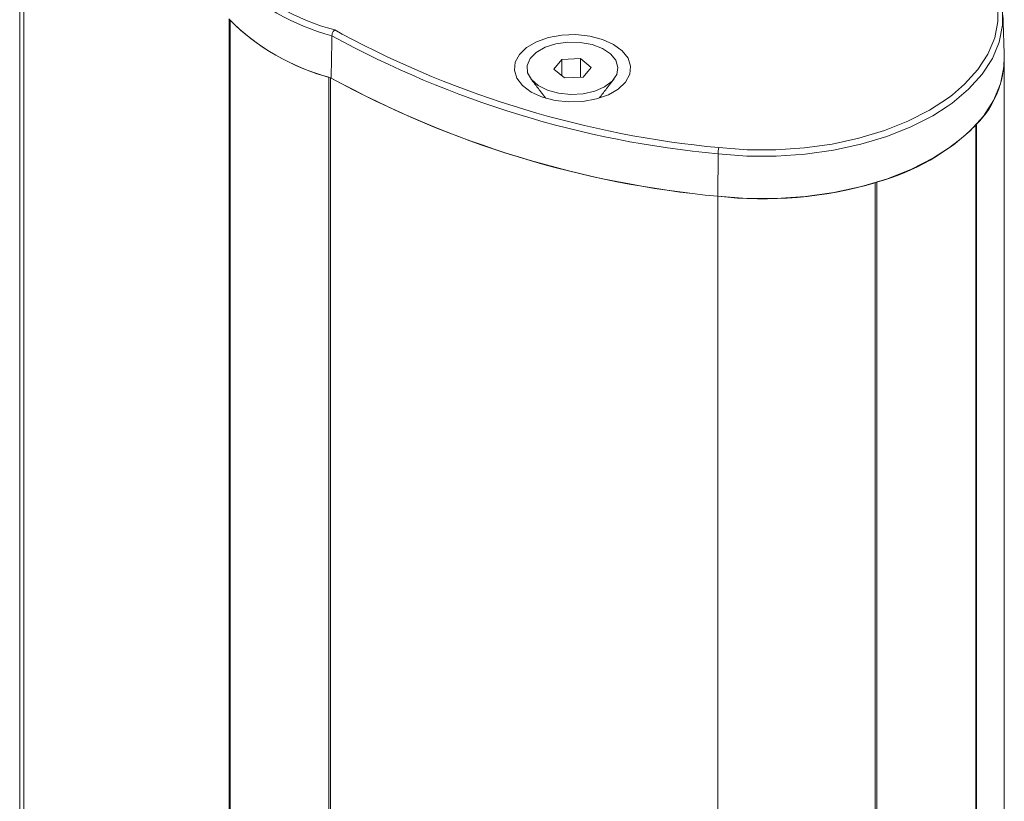
# Model space of a CAD drawing. Units: millimetres. Extents: x -45896 to -40646, y -1091 to 6334.
# Drawn here: x -44809 to -44743, y 1261 to 1314 of the extents above; entities that cross this region are included whole.
import ezdxf

# ---------------------------------------------------------------- set-up
doc = ezdxf.new("R2010")
doc.units = ezdxf.units.MM
doc.header["$LTSCALE"] = 3
doc.layers.get('0').update_dxf_attribs({"lineweight": 15})

msp = doc.modelspace()

# ---------------------------------------------------------------- linework, layer by layer
at = {"color": 7, "linetype": 'Continuous', "lineweight": 15}
for p, q in [((-44808.886, 351.685), (-44808.886, 1328.982)), ((-44795.006, 336.575), (-44795.006, 1313.872)), ((-44794.957, 1313.799), (-44794.957, 336.501)), ((-44787.878, 1313.148), (-44787.384, 1312.866)), ((-44772.52, 1311.157), (-44773.063, 1310.499)), ((-44771.261, 1311.214), (-44772.52, 1311.157)), ((-44772.52, 1310.042), (-44772.52, 1311.157)), ((-44770.545, 1310.613), (-44771.261, 1311.214)), ((-44771.261, 1309.947), (-44771.261, 1311.214)), ((-44773.063, 1310.499), (-44772.348, 1309.898)), ((-44771.089, 1309.955), (-44770.545, 1310.613)), ((-44788.283, 1309.946), (-44788.283, 332.649)), ((-44788.156, 332.62), (-44788.156, 1309.918)), ((-44772.348, 1309.898), (-44771.089, 1309.955)), ((-44744.543, 1306.707), (-44744.543, 1207.132)), ((-44744.482, 1207.168), (-44744.482, 1306.774)), ((-44761.965, 1304.77), (-44761.982, 1301.905)), ((-44751.332, 325.522), (-44751.332, 1302.819)), ((-44751.217, 1302.855), (-44751.217, 325.557)), ((-44761.982, 324.608), (-44761.982, 1301.905))]:
    msp.add_line(p, q, dxfattribs=at)
at = {"color": 7, "linetype": 'Continuous', "lineweight": 15, "flags": 128}
for points in [[(-44742.987, 1315.725), (-44742.736, 1314.595), (-44742.724, 1313.456), (-44742.952, 1312.324), (-44743.416, 1311.216), (-44744.11, 1310.149), (-44745.023, 1309.139), (-44746.142, 1308.2), (-44746.477, 1307.961)], [(-44746.115, 1308.767), (-44745.291, 1309.48), (-44744.395, 1310.471), (-44743.714, 1311.517), (-44743.259, 1312.604), (-44743.036, 1313.714), (-44743.047, 1314.832), (-44743.294, 1315.94)], [(-44769.02, 1312.163), (-44769.767, 1312.501), (-44770.633, 1312.726), (-44771.566, 1312.825), (-44772.514, 1312.792), (-44773.42, 1312.629), (-44774.232, 1312.345), (-44774.904, 1311.958), (-44775.395, 1311.489), (-44775.677, 1310.966), (-44775.734, 1310.419), (-44775.563, 1309.88), (-44775.174, 1309.38), (-44774.588, 1308.949), (-44773.841, 1308.611), (-44772.976, 1308.386), (-44772.042, 1308.287), (-44771.094, 1308.32), (-44770.188, 1308.483), (-44769.376, 1308.767), (-44768.705, 1309.154), (-44768.214, 1309.623), (-44767.931, 1310.146), (-44767.874, 1310.693), (-44768.045, 1311.232), (-44768.435, 1311.732), (-44769.02, 1312.163)], [(-44770.48, 1312.159), (-44769.78, 1311.894), (-44769.23, 1311.529), (-44768.871, 1311.092), (-44768.729, 1310.615), (-44768.816, 1310.134), (-44769.124, 1309.684), (-44769.631, 1309.299), (-44770.299, 1309.007), (-44771.079, 1308.83), (-44771.912, 1308.781), (-44772.738, 1308.864), (-44773.494, 1309.072), (-44774.125, 1309.39), (-44774.584, 1309.795), (-44774.837, 1310.256), (-44774.864, 1310.739), (-44774.665, 1311.209), (-44774.254, 1311.63), (-44773.661, 1311.972), (-44772.93, 1312.209), (-44772.116, 1312.323), (-44771.279, 1312.306), (-44770.48, 1312.159)], [(-44761.982, 1301.905), (-44760.013, 1301.759), (-44758.028, 1301.752), (-44756.056, 1301.884), (-44754.127, 1302.154), (-44752.268, 1302.557), (-44750.509, 1303.087), (-44748.873, 1303.737), (-44747.387, 1304.496), (-44746.071, 1305.354), (-44744.946, 1306.298), (-44744.027, 1307.314), (-44743.33, 1308.387), (-44742.863, 1309.501), (-44742.634, 1310.639), (-44742.612, 1311.329)], [(-44761.906, 1305.196), (-44759.986, 1305.053), (-44758.05, 1305.046), (-44756.127, 1305.175), (-44754.245, 1305.438), (-44752.433, 1305.831), (-44750.716, 1306.348), (-44749.121, 1306.982), (-44747.672, 1307.723), (-44746.388, 1308.56), (-44746.115, 1308.767)], [(-44746.477, 1307.961), (-44747.451, 1307.347), (-44748.929, 1306.591), (-44750.555, 1305.945), (-44752.305, 1305.418), (-44754.153, 1305.017), (-44756.072, 1304.749), (-44758.033, 1304.618), (-44760.007, 1304.625), (-44761.965, 1304.77)]]:
    msp.add_lwpolyline(points, dxfattribs=at)
at = {"color": 7, "linetype": 'Continuous', "lineweight": 15}
for centre, radius, start, end in [((-44784.225, 1327.377), 15.121, 224.71542, 255.28996), ((-44784.151, 1327.498), 14.826, 224.56215, 255.44322), ((-44784.246, 1324.6), 15.206, 224.75881, 255.24657), ((-44784.259, 1324.623), 15.218, 225.33772, 254.66766), ((-44755.745, 1371.769), 67.287, 241.29332, 264.69599), ((-44755.522, 1372.548), 67.655, 241.90442, 264.58548), ((-44749.109, 1311.335), 6.498, 315.4117, 359.94893), ((-44755.757, 1368.997), 67.38, 241.25979, 264.69946), ((-44755.605, 1369.504), 67.899, 241.38919, 264.61083), ((-44755.241, 1317.531), 15.218, 285.33235, 314.66228), ((-44760.338, 1304.763), 1.627, 164.57184, 179.74752), ((-44758.925, 1328.781), 27.05, 263.51045, 286.3011)]:
    msp.add_arc(centre, radius, start, end, dxfattribs=at)
for points in [[(-44809.175, 1330.749), (-44809.175, 353.452)], [(-44742.612, 1311.329), (-44742.702, 1314.142)], [(-44788.065, 1312.752), (-44788.119, 1309.896)], [(-44742.609, 1206.5), (-44742.609, 1311.155)], [(-44774.613, 1309.831), (-44773.61, 1308.536)], [(-44769.998, 1308.536), (-44768.995, 1309.831)]]:
    msp.add_open_spline(points, degree=1, dxfattribs=at)
msp.add_open_spline([(-44787.878, 1313.148), (-44787.879, 1313.147), (-44787.892, 1313.137), (-44787.925, 1313.105), (-44787.976, 1313.038), (-44788.024, 1312.944), (-44788.057, 1312.843), (-44788.062, 1312.783), (-44788.065, 1312.752)], degree=3, knots=[0, 0, 0, 0, 0.010466, 0.134558, 0.353332, 0.569694, 0.784824, 1, 1, 1, 1], dxfattribs=at)

doc.saveas('drawing.dxf')
